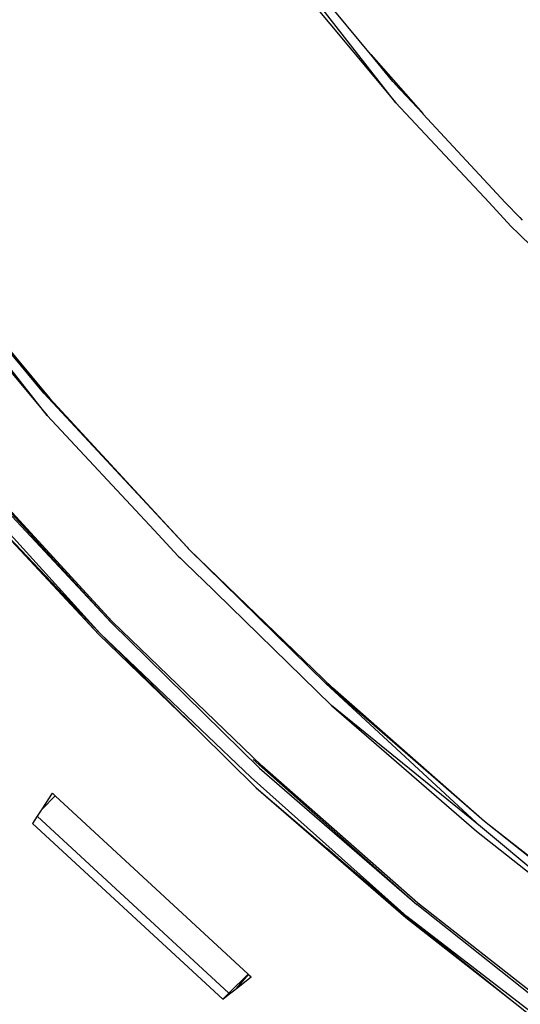
# Model space of a CAD drawing. Units: millimetres. Extents: x 695 to 9337, y -606 to 3466.
# Drawn here: x 1537 to 1573, y -509 to -439 of the extents above; entities that cross this region are included whole.
import ezdxf

# ---------------------------------------------------------------- set-up
doc = ezdxf.new("R2010")
doc.units = ezdxf.units.MM
doc.layers.add('Edges', color=7, linetype='Continuous')

# ---------------------------------------------------------------- blocks, each defined once
blk = doc.blocks.new('Innova+facelift ls')
at = {"layer": 'Edges'}
for p, q in [((-1459.203, -83.61), (-1450.577, -93.969)), ((-1450.577, -93.969), (-1458.861, -83.335)), ((-1452.39, -90.483), (-1458.51, -83.059)), ((-1452.39, -90.483), (-1452.372, -90.504)), ((-1450.785, -92.429), (-1452.372, -90.504)), ((-1452.372, -90.504), (-1448.652, -94.728)), ((-1450.7, -92.531), (-1450.785, -92.429)), ((-1450.7, -92.531), (-1450.613, -92.626)), ((-1448.652, -94.728), (-1450.613, -92.626)), ((-1450.577, -93.969), (-1443.905, -101.09)), ((-1448.652, -94.728), (-1448.63, -94.753)), ((-1448.63, -94.753), (-1442.715, -101.099)), ((-1442.338, -102.789), (-1443.905, -101.09)), ((-1442.715, -101.099), (-1441.707, -102.168)), ((-1441.707, -102.168), (-1441.54, -102.359)), ((-1442.338, -102.789), (-1442.198, -102.914)), ((-1442.198, -102.914), (-1441.896, -103.206)), ((-1441.896, -103.206), (-1440.705, -104.368)), ((-1484.631, -103.985), (-1475.322, -115.085)), ((-1475.769, -114.724), (-1484.631, -103.985)), ((-1485.332, -104.546), (-1475.524, -116.319)), ((-1475.524, -116.319), (-1484.982, -104.265)), ((-1475.769, -114.724), (-1465.505, -125.727)), ((-1475.322, -115.085), (-1465.505, -125.727)), ((-1475.524, -116.319), (-1467.86, -124.5)), ((-1470.939, -131.102), (-1481.502, -119.58)), ((-1481.107, -120.24), (-1470.939, -131.102)), ((-1470.861, -131.025), (-1480.941, -120.092)), ((-1471.737, -131.883), (-1481.773, -120.828)), ((-1481.502, -121.604), (-1471.816, -131.962)), ((-1481.502, -121.604), (-1476.958, -126.387)), ((-1466.145, -126.359), (-1467.86, -124.5)), ((-1465.505, -125.727), (-1465.429, -125.819)), ((-1465.356, -125.898), (-1465.429, -125.819)), ((-1455.583, -135.475), (-1465.356, -125.898)), ((-1465.356, -125.898), (-1455.1, -135.788)), ((-1471.816, -131.962), (-1476.958, -126.387)), ((-1476.958, -126.387), (-1471.737, -131.883)), ((-1466.145, -126.359), (-1465.978, -126.51)), ((-1465.978, -126.51), (-1465.843, -126.641)), ((-1465.843, -126.641), (-1464.732, -127.725)), ((-1464.51, -127.939), (-1464.732, -127.725)), ((-1455.171, -137.038), (-1464.51, -127.939)), ((-1470.939, -131.102), (-1460.325, -141.524)), ((-1460.167, -141.359), (-1470.861, -131.025)), ((-1464.597, -138.941), (-1471.816, -131.962)), ((-1471.737, -131.883), (-1464.597, -138.941)), ((-1460.921, -142.179), (-1471.737, -131.883)), ((-1455.583, -135.475), (-1444.521, -145.687)), ((-1444.231, -145.339), (-1455.583, -135.475)), ((-1444.231, -145.339), (-1455.1, -135.788)), ((-1455.171, -137.038), (-1444.801, -146.034)), ((-1444.521, -145.687), (-1455.171, -137.038)), ((-1464.597, -138.941), (-1460.57, -142.922)), ((-1460.774, -140.912), (-1449.079, -151.256)), ((-1449.008, -151.169), (-1460.167, -141.359)), ((-1460.325, -141.524), (-1449.079, -151.256)), ((-1449.789, -152.116), (-1460.921, -142.179)), ((-1475.871, -144.453), (-1475.147, -143.311)), ((-1475.871, -144.453), (-1474.945, -143.498)), ((-1475.067, -143.385), (-1475.147, -143.311)), ((-1475.067, -143.385), (-1474.945, -143.498)), ((-1461.131, -156.239), (-1474.945, -143.498)), ((-1460.57, -142.922), (-1449.859, -152.203)), ((-1460.57, -142.922), (-1455.487, -147.257)), ((-1476.223, -144.956), (-1476.558, -145.468)), ((-1475.939, -144.523), (-1476.223, -144.956)), ((-1462.513, -157.602), (-1476.223, -144.956)), ((-1475.939, -144.523), (-1475.871, -144.453)), ((-1476.558, -145.468), (-1462.945, -158.029)), ((-1432.784, -155.499), (-1444.521, -145.687)), ((-1433.354, -153.99), (-1444.231, -145.339)), ((-1432.845, -154.249), (-1444.231, -145.339)), ((-1444.801, -146.034), (-1432.784, -155.499)), ((-1449.859, -152.203), (-1455.487, -147.257)), ((-1455.487, -147.257), (-1449.789, -152.116)), ((-1437.438, -160.502), (-1449.079, -151.256)), ((-1437.307, -160.323), (-1449.008, -151.169)), ((-1449.859, -152.203), (-1442.033, -158.325)), ((-1437.964, -161.218), (-1449.789, -152.116)), ((-1449.789, -152.116), (-1442.033, -158.325)), ((-1462.513, -157.602), (-1461.131, -156.239)), ((-1461.131, -156.239), (-1461.978, -157.269)), ((-1461.114, -156.259), (-1461.131, -156.239)), ((-1461.978, -157.269), (-1461.114, -156.259)), ((-1461.978, -157.269), (-1460.912, -156.431)), ((-1461.114, -156.259), (-1460.912, -156.431)), ((-1462.945, -158.029), (-1462.513, -157.602)), ((-1462.945, -158.029), (-1462.462, -157.649)), ((-1462.462, -157.649), (-1462.513, -157.602)), ((-1462.462, -157.649), (-1462.086, -157.354)), ((-1462.086, -157.354), (-1461.978, -157.269)), ((-1442.033, -158.325), (-1437.543, -161.918))]:
    blk.add_line(p, q, dxfattribs=at)

msp = doc.modelspace()

# ---------------------------------------------------------------- block references
msp.add_blockref('Innova+facelift ls', (3014.336, -350.666))

doc.saveas('drawing.dxf')
